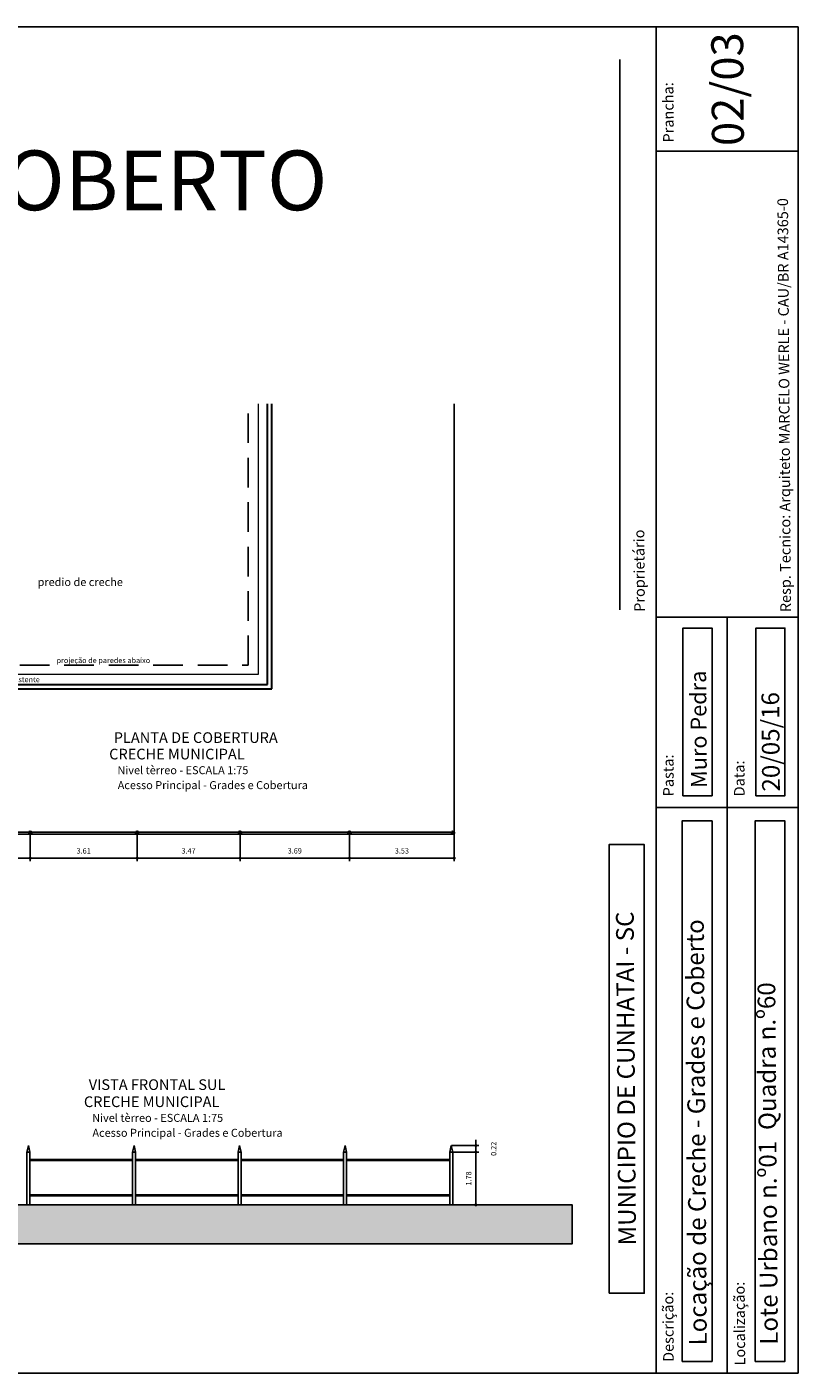
# Model space of a CAD drawing. Units: millimetres. Extents: x 2285 to 2665, y 1369 to 1564.
# Drawn here: x 2325 to 2351, y 1519 to 1564 of the extents above; entities that cross this region are included whole.
import ezdxf
from ezdxf.enums import TextEntityAlignment as Align

# ---------------------------------------------------------------- set-up
doc = ezdxf.new("R2010")
doc.units = ezdxf.units.MM
doc.linetypes.add('DASHEDX2', pattern=[1.5, 1, -0.5])
doc.layers.get('Defpoints').update_dxf_attribs({"lineweight": 13})
for name, color, linetype, lineweight in [('+LAYER 0.20mm', 10, 'Continuous', 20), ('+LAYER 0.25mm', 200, 'DASHEDX2', 25), ('+LAYER 0.30mm', 160, 'Continuous', 30), ('+LAYER COTAS', 185, 'Continuous', 13)]:
    doc.layers.add(name, color=color, linetype=linetype, lineweight=lineweight)
doc.layers.add('1', color=1, linetype='Continuous')
doc.layers.add('6', color=7, linetype='Continuous')
doc.styles.get("Standard").update_dxf_attribs({"font": 'arial.ttf'})
doc.styles.add('TECH2', font='technic_.ttf', dxfattribs={"height": 0.18})
doc.dimstyles.new('ARQ_COTAS', dxfattribs={"dimtxt": 0.18, "dimasz": 0.1, "dimexe": 0.1, "dimexo": 0.01, "dimgap": 0.15, "dimtad": 1, "dimzin": 0, "dimdsep": 46, "dimtxsty": 'TECH2', "dimblk": 'DOT', "dimcen": 0.1, "dimdle": 0.03, "dimclrd": 256, "dimclrt": 256, "dimadec": 0, "dimazin": 0, "dimtfac": 1, "dimtmove": 2, "dimatfit": 0, "dimldrblk": 'DOT', "dimfxl": 0.0625, "dimtolj": 1, "dimtzin": 0, "dimlwd": -1, "dimarcsym": 0})

# ---------------------------------------------------------------- blocks, each defined once
blk = doc.blocks.new('_DOT')
at = {"color": 0, "linetype": 'ByBlock'}
blk.add_line((-0.5, 0), (-1, 0), dxfattribs=at)
at = {"color": 0, "linetype": 'ByBlock', "const_width": 0.5}
blk.add_lwpolyline([(-0.25, 0, 1), (0.25, 0, 1)], format="xyb", close=True, dxfattribs=at)
blk = doc.blocks.new('*D33')
at = {"color": 0, "lineweight": -2}
for p, q in [((2325.549, 1537.218), (2325.549, 1536.27)), ((2329.156, 1537.217), (2329.156, 1536.27))]:
    blk.add_line(p, q, dxfattribs=at)
blk.add_line((2325.649, 1536.37), (2329.056, 1536.37))
at = {"layer": 'Defpoints', "color": 0}
for p in [(2325.549, 1537.228), (2329.156, 1537.227), (2329.156, 1536.37)]:
    blk.add_point(p, dxfattribs=at)
at = {"xscale": 0.09999999999999978, "yscale": 0.09999999999999978, "zscale": 0.09999999999999978, "rotation": 180}
blk.add_blockref('_DOT', (2325.549, 1536.37), dxfattribs=at)
at = {"xscale": 0.09999999999999978, "yscale": 0.09999999999999978, "zscale": 0.09999999999999978}
blk.add_blockref('_DOT', (2329.156, 1536.37), dxfattribs=at)
at = {"insert": (2327.352, 1536.614), "char_height": 0.18, "attachment_point": 5, "style": 'TECH2'}
blk.add_mtext('\\A1;3.61', dxfattribs=at)
blk = doc.blocks.new('*D34')
at = {"color": 0, "lineweight": -2}
for p, q in [((2329.156, 1537.217), (2329.156, 1536.27)), ((2332.625, 1537.217), (2332.625, 1536.27))]:
    blk.add_line(p, q, dxfattribs=at)
blk.add_line((2329.256, 1536.37), (2332.525, 1536.37))
at = {"layer": 'Defpoints', "color": 0}
for p in [(2329.156, 1537.227), (2332.625, 1537.227), (2332.625, 1536.37)]:
    blk.add_point(p, dxfattribs=at)
at = {"xscale": 0.09999999999999978, "yscale": 0.09999999999999978, "zscale": 0.09999999999999978, "rotation": 180}
blk.add_blockref('_DOT', (2329.156, 1536.37), dxfattribs=at)
at = {"xscale": 0.09999999999999978, "yscale": 0.09999999999999978, "zscale": 0.09999999999999978}
blk.add_blockref('_DOT', (2332.625, 1536.37), dxfattribs=at)
at = {"insert": (2330.89, 1536.614), "char_height": 0.18, "attachment_point": 5, "style": 'TECH2'}
blk.add_mtext('\\A1;3.47', dxfattribs=at)
blk = doc.blocks.new('*D35')
at = {"color": 0, "lineweight": -2}
for p, q in [((2332.625, 1537.217), (2332.625, 1536.27)), ((2336.32, 1537.217), (2336.32, 1536.27))]:
    blk.add_line(p, q, dxfattribs=at)
blk.add_line((2332.725, 1536.37), (2336.22, 1536.37))
at = {"layer": 'Defpoints', "color": 0}
for p in [(2332.625, 1537.227), (2336.32, 1537.227), (2336.32, 1536.37)]:
    blk.add_point(p, dxfattribs=at)
at = {"xscale": 0.09999999999999978, "yscale": 0.09999999999999978, "zscale": 0.09999999999999978, "rotation": 180}
blk.add_blockref('_DOT', (2332.625, 1536.37), dxfattribs=at)
at = {"xscale": 0.09999999999999978, "yscale": 0.09999999999999978, "zscale": 0.09999999999999978}
blk.add_blockref('_DOT', (2336.32, 1536.37), dxfattribs=at)
at = {"insert": (2334.472, 1536.615), "char_height": 0.18, "attachment_point": 5, "style": 'TECH2'}
blk.add_mtext('\\A1;3.69', dxfattribs=at)
blk = doc.blocks.new('*D36')
at = {"color": 0, "lineweight": -2}
for p, q in [((2336.32, 1537.217), (2336.32, 1536.27)), ((2339.849, 1537.25), (2339.849, 1536.27))]:
    blk.add_line(p, q, dxfattribs=at)
blk.add_line((2336.42, 1536.37), (2339.749, 1536.37))
at = {"layer": 'Defpoints', "color": 0}
for p in [(2336.32, 1537.227), (2339.849, 1537.26), (2339.849, 1536.37)]:
    blk.add_point(p, dxfattribs=at)
at = {"xscale": 0.09999999999999978, "yscale": 0.09999999999999978, "zscale": 0.09999999999999978, "rotation": 180}
blk.add_blockref('_DOT', (2336.32, 1536.37), dxfattribs=at)
at = {"xscale": 0.09999999999999978, "yscale": 0.09999999999999978, "zscale": 0.09999999999999978}
blk.add_blockref('_DOT', (2339.849, 1536.37), dxfattribs=at)
at = {"insert": (2338.084, 1536.614), "char_height": 0.18, "attachment_point": 5, "style": 'TECH2'}
blk.add_mtext('\\A1;3.53', dxfattribs=at)
blk = doc.blocks.new('*D37')
at = {"color": 0, "lineweight": -2}
for p, q in [((2339.808, 1526.452), (2340.68, 1526.452)), ((2339.808, 1524.67), (2340.68, 1524.67))]:
    blk.add_line(p, q, dxfattribs=at)
blk.add_line((2340.58, 1524.77), (2340.58, 1526.352))
at = {"layer": 'Defpoints', "color": 0}
for p in [(2339.798, 1526.452), (2340.58, 1526.452), (2339.798, 1524.67)]:
    blk.add_point(p, dxfattribs=at)
at = {"xscale": 0.09999999999999978, "yscale": 0.09999999999999978, "zscale": 0.09999999999999978}
for p, rotation in [((2340.58, 1526.452), 90), ((2340.58, 1524.67), 270)]:
    blk.add_blockref('_DOT', p, dxfattribs=dict(at, rotation=rotation))
at = {"insert": (2340.338, 1525.561), "char_height": 0.18, "attachment_point": 5, "rotation": 90, "style": 'TECH2'}
blk.add_mtext('\\A1;1.78', dxfattribs=at)
blk = doc.blocks.new('*D38')
at = {"color": 0, "lineweight": -2}
for p, q in [((2339.759, 1526.67), (2340.68, 1526.67)), ((2339.808, 1526.452), (2340.68, 1526.452))]:
    blk.add_line(p, q, dxfattribs=at)
for p, q in [((2340.58, 1526.77), (2340.58, 1526.87)), ((2340.58, 1526.452), (2340.58, 1526.67)), ((2340.58, 1526.352), (2340.58, 1526.252))]:
    blk.add_line(p, q)
at = {"layer": 'Defpoints', "color": 0}
for p in [(2339.749, 1526.67), (2340.58, 1526.67), (2339.798, 1526.452)]:
    blk.add_point(p, dxfattribs=at)
at = {"xscale": 0.09999999999999978, "yscale": 0.09999999999999978, "zscale": 0.09999999999999978}
for p, rotation in [((2340.58, 1526.67), 270), ((2340.58, 1526.452), 90)]:
    blk.add_blockref('_DOT', p, dxfattribs=dict(at, rotation=rotation))
at = {"insert": (2341.179, 1526.561), "char_height": 0.18, "attachment_point": 5, "rotation": 90, "style": 'TECH2'}
blk.add_mtext('\\A1;0.22', dxfattribs=at)

msp = doc.modelspace()

# ---------------------------------------------------------------- hatches: boundary and pattern name
for color, points in [(256, [(2325.599, 1537.228, 1), (2325.499, 1537.228, 0.380999), (2325.543, 1537.178), (2325.554, 1537.178, 0.380999)]), (256, [(2329.202, 1537.228, 1), (2329.102, 1537.228, 0.380999), (2329.147, 1537.178), (2329.158, 1537.178, 0.380999)]), (256, [(2332.672, 1537.228, 1), (2332.572, 1537.228, 0.380999), (2332.616, 1537.178), (2332.627, 1537.178, 0.380999)]), (256, [(2336.366, 1537.228, 1), (2336.266, 1537.228, 0.380999), (2336.31, 1537.178), (2336.322, 1537.178, 0.380999)]), (256, [(2339.858, 1537.228, 1), (2339.758, 1537.228, 0.380999), (2339.803, 1537.178), (2339.814, 1537.178, 0.380999)]), (252, [(2286.056, 1524.67), (2286.056, 1523.358), (2343.828, 1523.358), (2343.828, 1524.67)])]:
    msp.add_hatch(color=color).paths.add_polyline_path(points)

# ---------------------------------------------------------------- linework, layer by layer
at = {"layer": '+LAYER 0.20mm'}
for p, q in [((2333.249, 1542.578), (2333.249, 1551.7)), ((2321.149, 1542.578), (2333.249, 1542.578))]:
    msp.add_line(p, q, dxfattribs=at)
at = {"layer": '+LAYER 0.25mm'}
for p, q in [((2332.899, 1542.878), (2332.899, 1551.7)), ((2320.699, 1542.878), (2332.899, 1542.878))]:
    msp.add_line(p, q, dxfattribs=at)
at = {"layer": '+LAYER 0.30mm'}
for p, q in [((2333.549, 1542.228), (2333.549, 1551.7)), ((2333.699, 1542.078), (2333.699, 1551.7)), ((2323.299, 1542.228), (2333.549, 1542.228)), ((2323.299, 1542.078), (2333.699, 1542.078))]:
    msp.add_line(p, q, dxfattribs=at)
for p, q in [((2346.665, 1518.995), (2346.665, 1564.417)), ((2345.44, 1544.751), (2345.44, 1563.322)), ((2346.665, 1560.221), (2351.446, 1560.221)), ((2339.849, 1537.178), (2339.849, 1551.7)), ((2346.665, 1544.496), (2351.446, 1544.496)), ((2349.056, 1518.995), (2349.056, 1544.496)), ((2346.665, 1538.079), (2351.446, 1538.079)), ((2290.749, 1537.178), (2339.849, 1537.178)), ((2320.714, 1537.249), (2339.868, 1537.249)), ((2325.549, 1537.218), (2325.549, 1536.27)), ((2321.962, 1536.37), (2325.449, 1536.37)), ((2325.439, 1526.452), (2325.49, 1526.67)), ((2325.49, 1526.67), (2325.539, 1526.452)), ((2328.999, 1526.452), (2329.05, 1526.67)), ((2329.05, 1526.67), (2329.099, 1526.452)), ((2332.559, 1526.452), (2332.61, 1526.67)), ((2332.61, 1526.67), (2332.659, 1526.452)), ((2336.119, 1526.452), (2336.17, 1526.67)), ((2336.17, 1526.67), (2336.219, 1526.452)), ((2339.698, 1526.452), (2339.749, 1526.67)), ((2339.749, 1526.67), (2339.798, 1526.452)), ((2325.439, 1526.452), (2325.439, 1524.67)), ((2325.539, 1526.452), (2325.439, 1526.452)), ((2325.539, 1526.452), (2325.539, 1524.67)), ((2325.539, 1526.452), (2325.539, 1524.67)), ((2325.539, 1526.203), (2328.999, 1526.203)), ((2328.999, 1526.452), (2328.999, 1524.67)), ((2329.099, 1526.452), (2328.999, 1526.452)), ((2329.099, 1526.452), (2329.099, 1524.67)), ((2329.099, 1526.452), (2329.099, 1524.67)), ((2329.099, 1526.203), (2332.559, 1526.203)), ((2332.559, 1526.452), (2332.559, 1524.67)), ((2332.659, 1526.452), (2332.559, 1526.452)), ((2332.659, 1526.452), (2332.659, 1524.67)), ((2332.659, 1526.452), (2332.659, 1524.67)), ((2332.659, 1526.203), (2336.119, 1526.203)), ((2336.119, 1526.452), (2336.119, 1524.67)), ((2336.219, 1526.452), (2336.119, 1526.452)), ((2336.219, 1526.452), (2336.219, 1524.67)), ((2336.219, 1526.452), (2336.219, 1524.67)), ((2336.219, 1526.203), (2339.698, 1526.203)), ((2339.698, 1526.452), (2339.698, 1524.67)), ((2339.798, 1526.452), (2339.698, 1526.452)), ((2339.798, 1526.452), (2339.798, 1524.67)), ((2325.539, 1526.163), (2328.999, 1526.163)), ((2329.099, 1526.163), (2332.559, 1526.163)), ((2332.659, 1526.163), (2336.119, 1526.163)), ((2336.219, 1526.163), (2339.698, 1526.163)), ((2325.539, 1525.01), (2328.999, 1525.01)), ((2325.539, 1524.97), (2328.999, 1524.97)), ((2329.099, 1525.01), (2332.559, 1525.01)), ((2329.099, 1524.97), (2332.559, 1524.97)), ((2332.659, 1525.01), (2336.119, 1525.01)), ((2332.659, 1524.97), (2336.119, 1524.97)), ((2336.219, 1525.01), (2339.698, 1525.01)), ((2336.219, 1524.97), (2339.698, 1524.97)), ((2286.056, 1524.67), (2343.712, 1524.67))]:
    msp.add_line(p, q)
for points in [[(2345.073, 1521.69), (2345.073, 1536.828), (2346.259, 1536.828), (2346.259, 1521.69)], [(2286.056, 1524.67), (2343.712, 1524.67), (2343.712, 1524.67), (2286.056, 1524.67)], [(2286.056, 1524.67), (2343.828, 1524.67), (2343.828, 1523.358), (2286.056, 1523.358)]]:
    msp.add_lwpolyline(points, close=True)
for centre in [(2325.549, 1537.228), (2325.549, 1537.228), (2325.552, 1537.227), (2329.152, 1537.228), (2329.152, 1537.228), (2329.156, 1537.227), (2332.622, 1537.228), (2332.622, 1537.228), (2332.625, 1537.227), (2336.316, 1537.228), (2336.316, 1537.228), (2336.32, 1537.227), (2339.808, 1537.228), (2339.808, 1537.228), (2339.812, 1537.227)]:
    msp.add_circle(centre, 0.05)
at = {"layer": '1'}
for points in [[(2347.564, 1538.474), (2347.564, 1544.133), (2348.547, 1544.133), (2348.547, 1538.474)], [(2350.022, 1538.474), (2350.022, 1544.133), (2351.005, 1544.133), (2351.005, 1538.474)], [(2347.536, 1519.389), (2347.536, 1537.626), (2348.547, 1537.626), (2348.547, 1519.389)], [(2349.995, 1519.389), (2349.995, 1537.626), (2351.005, 1537.626), (2351.005, 1519.389)]]:
    msp.add_lwpolyline(points, close=True, dxfattribs=at)
at = {"layer": '6'}
for p, q in [((2351.446, 1564.417), (2284.509, 1564.417)), ((2351.446, 1518.995), (2351.446, 1564.417)), ((2351.446, 1518.995), (2284.509, 1518.995))]:
    msp.add_line(p, q, dxfattribs=at)

# ---------------------------------------------------------------- block references
at = {"xscale": 0.09999999999999978, "yscale": 0.09999999999999978, "zscale": 0.09999999999999978}
msp.add_blockref('_DOT', (2325.549, 1536.37), dxfattribs=at)

# ---------------------------------------------------------------- texts
at = {"layer": '+LAYER 0.30mm', "color": 4, "linetype": 'Continuous', "style": 'TECH2'}
msp.add_text('PROJETO GRADES/COBERTO', height=2.01535, dxfattribs=at).set_placement((2298.463, 1558.231))
at = {"layer": '+LAYER COTAS', "style": 'TECH2'}
for s, height, p in [('predio de creche', 0.27, (2327.237, 1545.686)), ('projeção de paredes abaixo', 0.18, (2328.016, 1543.042)), ('calha existente', 0.18, (2325.011, 1542.397)), ('PLANTA DE COBERTURA', 0.36, (2331.133, 1540.437)), ('CRECHE MUNICIPAL', 0.36, (2330.497, 1539.881)), ('Nivel tèrreo - ESCALA 1:75 ', 0.27, (2330.741, 1539.337)), ('Acesso Principal - Grades e Cobertura', 0.27, (2331.707, 1538.833)), ('VISTA FRONTAL SUL', 0.36, (2329.827, 1528.727)), ('CRECHE MUNICIPAL', 0.36, (2329.645, 1528.15)), ('Nivel tèrreo - ESCALA 1:75 ', 0.27, (2329.889, 1527.606)), ('Acesso Principal - Grades e Cobertura', 0.27, (2330.855, 1527.102))]:
    msp.add_text(s, height=height, dxfattribs=at).set_placement(p, align=Align.MIDDLE_CENTER)
at = {"attachment_point": 1, "rotation": 90.4126}
for s, width, insert, char_height in [('\\A1;02/03', 35.62763, (2348.544, 1560.395), 1.0758), ('Prancha:', 35.62763, (2346.897, 1560.516), 0.3586), ('Resp. Tecnico: Arquiteto MARCELO WERLE - CAU/BR A14365-0', 80.67717, (2350.849, 1544.667), 0.35859), ('Proprietário', 35.62763, (2345.922, 1544.68), 0.35859), ('Muro Pedra', 35.62763, (2347.835, 1538.735), 0.5379), ('\\A1;20/05/16', 35.62763, (2350.235, 1538.615), 0.59766), ('Pasta:', 35.62763, (2346.897, 1538.454), 0.3586), ('Pasta:', 35.62763, (2346.897, 1538.454), 0.3586), ('Data:', 35.62763, (2349.287, 1538.454), 0.3586), ('MUNICIPIO DE CUNHATAI - SC', 61.8565, (2345.385, 1523.298), 0.59766), ('Locação de Creche - Grades e Coberto ', 63.9258, (2347.772, 1519.923), 0.59766), ('Lote Urbano n.º01  Quadra n.º60', 74.49206, (2350.167, 1519.949), 0.59766), ('Descrição:', 35.62763, (2346.897, 1519.37), 0.3586), ('Localização:', 35.62763, (2349.306, 1519.25), 0.35859)]:
    msp.add_mtext_dynamic_manual_height_columns(s, width=width, gutter_width=12.5, heights=[0], dxfattribs=dict(at, insert=insert, char_height=char_height))

# ---------------------------------------------------------------- dimensions: what is measured, and where the dimension line sits
for base, p1, p2, picture, middle in [((2329.156, 1536.37), (2325.549, 1537.228), (2329.156, 1537.227), '*D33', (2327.352, 1536.614)), ((2332.625, 1536.37), (2329.156, 1537.227), (2332.625, 1537.227), '*D34', (2330.89, 1536.614)), ((2336.3197, 1536.37), (2332.6251, 1537.2271), (2336.3197, 1537.2271), '*D35', (2334.4724, 1536.6146)), ((2339.849, 1536.37), (2336.32, 1537.227), (2339.849, 1537.26), '*D36', (2338.084, 1536.614))]:
    dim = msp.add_linear_dim(base=base, p1=p1, p2=p2, dimstyle='ARQ_COTAS')
    dim.commit()
    dim.dimension.update_dxf_attribs({"geometry": picture, "text_midpoint": middle})
for base, p1, p2, picture, middle in [((2340.58, 1526.67), (2339.798, 1526.452), (2339.749, 1526.67), '*D38', (2341.179, 1526.561)), ((2340.58, 1526.452), (2339.798, 1524.67), (2339.798, 1526.452), '*D37', (2340.338, 1525.561))]:
    dim = msp.add_linear_dim(base=base, p1=p1, p2=p2, angle=90, dimstyle='ARQ_COTAS')
    dim.commit()
    dim.dimension.update_dxf_attribs({"geometry": picture, "text_midpoint": middle})

doc.saveas('drawing.dxf')
